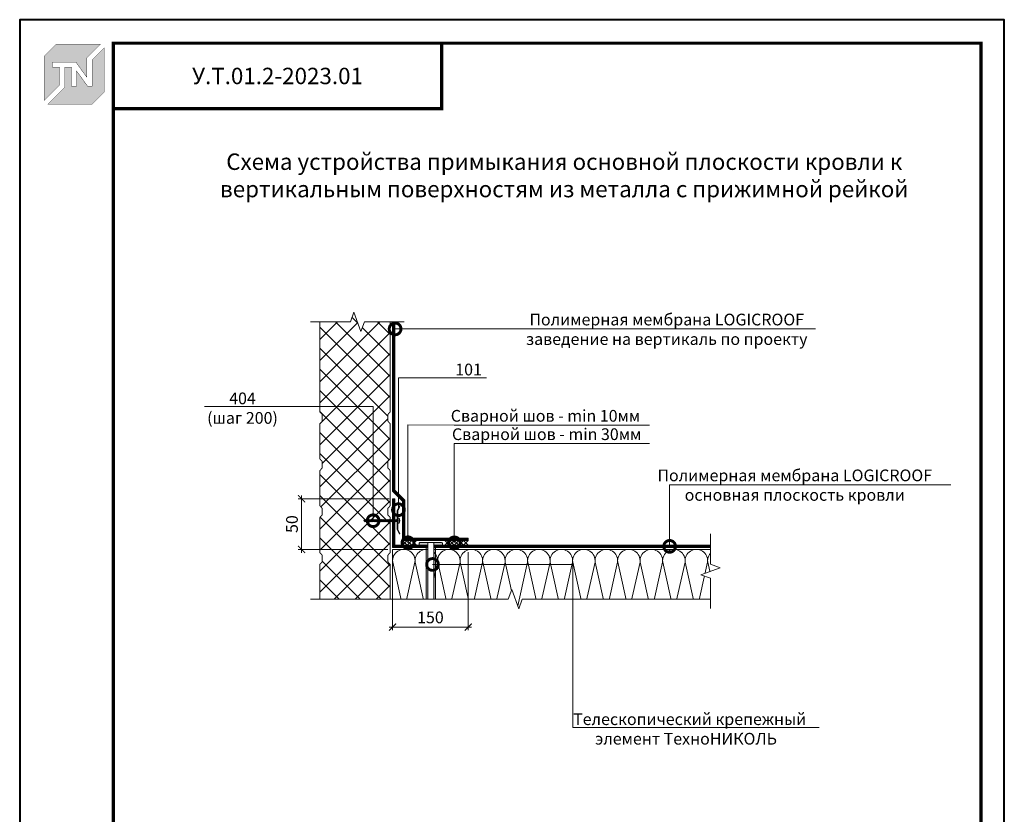
# Model space of a CAD drawing. Units: millimetres. Extents: x 2300 to 15900, y -44380 to -38240.
# Drawn here: x 4600 to 6700, y -39934 to -38240 of the extents above; entities that cross this region are included whole.
import ezdxf
from ezdxf import colors
from ezdxf.entities.mleader import LeaderData, LeaderLine
from ezdxf.enums import TextEntityAlignment as Align
from ezdxf.math import Vec2, Vec3

# ---------------------------------------------------------------- set-up
doc = ezdxf.new("R2010")
doc.units = ezdxf.units.MM
doc.linetypes.add('штриховая 50', pattern=[1, 0.5, -0.5])
doc.layers.get('0').update_dxf_attribs({"lineweight": 30})
doc.layers.get('DEFPOINTS').update_dxf_attribs({"color": 251, "lineweight": 0})
for name, color, linetype, lineweight in [('FP-XX-МАРКИ ПОМЕЩЕНИЙ', 250, 'Continuous', 25), ('TN-АННОТАЦИИ', 250, 'Continuous', 20), ('TN-АННОТАЦИИ @ 10', 250, 'Continuous', 20), ('TN-ГИДРОИЗОЛЯЦИЯ ПВХ', 5, 'Continuous', 15), ('TN-КРЕПЕЖ', 7, 'Continuous', 15), ('TN-МЕТАЛЛ КОНСТРУКЦИИ', 162, 'Continuous', 35), ('TN-РАЗМЕРЫ', 184, 'Continuous', 15), ('TN-РАЗМЕРЫ @ 10', 184, 'Continuous', 15), ('TN-ТАБЛИЦЫ', 250, 'Continuous', 40), ('TN-УТЕПЛИТЕЛЬ КВ', 42, 'Continuous', 15)]:
    doc.layers.add(name, color=color, linetype=linetype, lineweight=lineweight)
doc.styles.add('Arial', font='ariali.ttf')
doc.styles.add('TN-Текст', font='isocpeur.ttf')
doc.styles.add('TN-Текст-Аннотативный', font='isocpeur.ttf')
doc.dimstyles.new('ПТС-Размеры-Аннотативный$0', dxfattribs={"dimtxt": 2.5, "dimasz": 1.5, "dimexe": 0.7, "dimexo": 1, "dimgap": 0.8, "dimtad": 1, "dimdec": 0, "dimzin": 0, "dimdsep": 46, "dimtxsty": 'TN-Текст-Аннотативный', "dimblk": 'ARCHTICK', "dimcen": 2, "dimdle": 0.7, "dimadec": 0, "dimazin": 0, "dimtfac": 1, "dimtdec": 0, "dimtmove": 1, "dimatfit": 3, "dimfxl": 0.7, "dimtolj": 1, "dimtzin": 0, "dimlwd": -1, "dimlwe": -1, "dimarcsym": 0})

# ---------------------------------------------------------------- blocks, each defined once
blk = doc.blocks.new('*U98')
blk.add_lwpolyline([(0, 0), (210, 0), (210, 297), (0, 297)], close=True)
at = {"const_width": 0.7}
blk.add_lwpolyline([(20, 5), (205, 5), (205, 292), (20, 292)], close=True, dxfattribs=at)
at = {"color": 0, "style": 'TN-Текст', "flags": 8}
for tag, height, p in [('ФОРМА6_001', 3.5, (140, 12.5)), ('ЛИСТ__', 2.5, (200, 9.5))]:
    blk.add_attdef(tag, text='', height=height, dxfattribs=at).set_placement(p, align=Align.MIDDLE_CENTER)
blk.add_attdef('ФОРМАТ', (187, 1.5), '', height=2.5, dxfattribs=at)
blk = doc.blocks.new('TN_логотоп')
h = blk.add_hatch(color=1)
h.dxf.hatch_style = 1
h.paths.add_polyline_path([(-110.4, 15.5), (-110.4, 204.9), (-59, 256.2), (130.4, 256.2), (72.8, 198.7), (72.8, 114.9), (25.6, 179.3), (-73.9, 179.3), (-73.9, 158.9), (-44.6, 158.9), (-44.6, 81.3)])
h.paths.add_polyline_path([(-94.7, 0), (-22.3, 72.4), (-22.3, 158.8), (6.8, 158.8), (6.8, 76.8), (28.8, 76.8), (28.8, 141.3), (75.9, 76.9), (94.7, 76.9), (94.7, 189.5), (145.9, 240.7), (145.9, 51.2), (94.7, 0)])
at = {"color": 0, "const_width": 1.44}
for points in [[(-110.4, 15.5), (-110.4, 204.9), (-59, 256.2), (130.4, 256.2), (72.8, 198.7), (72.8, 114.9), (25.6, 179.3), (-73.9, 179.3), (-73.9, 158.9), (-44.6, 158.9), (-44.6, 81.3)], [(-94.7, 0), (-22.3, 72.4), (-22.3, 158.8), (6.8, 158.8), (6.8, 76.8), (28.8, 76.8), (28.8, 141.3), (75.9, 76.9), (94.7, 76.9), (94.7, 189.5), (145.9, 240.7), (145.9, 51.2), (94.7, 0)]]:
    blk.add_lwpolyline(points, close=True, dxfattribs=at)
blk = doc.blocks.new('*U134')
at = {"lineweight": 13}
h = blk.add_hatch(dxfattribs=at)
h.set_pattern_fill('ANSI37', color=8, scale=10)
h.set_pattern_definition([(45, (0, 200), (-22.4506, 22.4506), []), (135, (0, 200), (-22.4506, -22.4506), [])])
h.paths.add_polyline_path([(-5, 412.5), (0, 407), (0, 400), (0, 393), (-5, 387.5), (-5, 312.5), (0, 307), (0, 300), (0, 293), (-5, 287.5), (-5, 212.5), (0, 207), (0, 200), (0, 193), (-5, 187.5), (-5, 112.5), (0, 107), (0, 100), (0, 93), (-5, 87.5), (-5, 12.5), (0, 7), (0, 0), (66.5, 0), (70.2, -10.3), (76.2, 10), (79.9, 0), (140, 0), (140, 7), (145, 12.5), (145, 87.5), (140, 93), (140, 100), (140, 107), (145, 112.5), (145, 187.5), (140, 193), (140, 200), (140, 207), (145, 212.5), (145, 287.5), (140, 293), (140, 300), (140, 307), (145, 312.5), (145, 387.5), (140, 393), (140, 400), (140, 407), (145, 412.5), (145, 725), (-5, 725)])
at = {"color": 8, "lineweight": 18}
blk.add_line((150, 250.8), (150, 250), dxfattribs=at)
at = {"color": 8, "lineweight": 20, "const_width": 2}
for points in [[(-5, 725), (-5, 412.5), (0, 407), (0, 400)], [(140, 400), (140, 407), (145, 412.5), (145, 725), (-5, 725)], [(0, 400), (0, 393), (-5, 387.5), (-5, 312.5), (0, 307), (0, 300)], [(140, 300), (140, 307), (145, 312.5), (145, 387.5), (140, 393), (140, 400)], [(0, 300), (0, 293), (-5, 287.5), (-5, 212.5), (0, 207), (0, 200)], [(140, 200), (140, 207), (145, 212.5), (145, 287.5), (140, 293), (140, 300)], [(0, 200), (0, 193), (-5, 187.5), (-5, 112.5), (0, 107), (0, 100)], [(140, 100), (140, 107), (145, 112.5), (145, 187.5), (140, 193), (140, 200)], [(0, 100), (0, 93), (-5, 87.5), (-5, 12.5), (0, 7), (0, 0)], [(140, 0), (140, 7), (145, 12.5), (145, 87.5), (140, 93), (140, 100)]]:
    blk.add_lwpolyline(points, dxfattribs=at)
at = {"color": 8, "lineweight": 20}
blk.add_lwpolyline([(-13.6, 0), (66.5, 0), (70.2, -10.3), (76.2, 10), (79.9, 0), (153.6, 0)], dxfattribs=at)
blk = doc.blocks.new('*U127')
at = {"ltscale": 100}
for p, q in [((0, 84), (24, 84)), ((0, 4), (0, 84)), ((24, 84), (48, 84)), ((48, 84), (72, 84)), ((72, 84), (96, 84)), ((96, 84), (120, 84)), ((120, 84), (144, 84)), ((144, 84), (168, 84)), ((168, 84), (192, 84)), ((192, 84), (216, 84)), ((216, 84), (240, 84)), ((240, 84), (264, 84)), ((264, 84), (288, 84)), ((288, 84), (312, 84)), ((312, 84), (336, 84)), ((336, 84), (360, 84)), ((0, 4), (24, 4)), ((24, 4), (48, 4)), ((48, 4), (72, 4)), ((72, 4), (96, 4)), ((96, 4), (120, 4)), ((120, 4), (144, 4)), ((144, 4), (168, 4)), ((168, 4), (192, 4)), ((192, 4), (216, 4)), ((216, 4), (240, 4)), ((240, 4), (264, 4)), ((264, 4), (288, 4)), ((288, 4), (312, 4)), ((312, 4), (336, 4)), ((336, 4), (360, 4))]:
    blk.add_line(p, q, dxfattribs=at)
at = {"lineweight": 9, "ltscale": 100, "transparency": 33554559}
for points in [[(0, 4, 0.451718), (11.9, 17.5), (0.1, 70.5, -1.135042), (23.9, 70.5), (12.1, 17.5, 0.451718), (24, 4, 0.451718)], [(24, 4, 0.451718), (35.9, 17.5), (24.1, 70.5, -1.135042), (47.9, 70.5), (36.1, 17.5, 0.451718), (48, 4, 0.451718)], [(48, 4, 0.451718), (59.9, 17.5), (48.1, 70.5, -1.135042), (71.9, 70.5), (60.1, 17.5, 0.451718), (72, 4, 0.451718)], [(72, 4, 0.451718), (83.9, 17.5), (72.1, 70.5, -1.135042), (95.9, 70.5), (84.1, 17.5, 0.451718), (96, 4, 0.451718)], [(96, 4, 0.451718), (107.9, 17.5), (96.1, 70.5, -1.135042), (119.9, 70.5), (108.1, 17.5, 0.451718), (120, 4, 0.451718)], [(120, 4, 0.451718), (131.9, 17.5), (120.1, 70.5, -1.135042), (143.9, 70.5), (132.1, 17.5, 0.451718), (144, 4, 0.451718)], [(144, 4, 0.451718), (155.9, 17.5), (144.1, 70.5, -1.135042), (167.9, 70.5), (156.1, 17.5, 0.451718), (168, 4, 0.451718)], [(168, 4, 0.451718), (179.9, 17.5), (168.1, 70.5, -1.135042), (191.9, 70.5), (180.1, 17.5, 0.451718), (192, 4, 0.451718)], [(192, 4, 0.451718), (203.9, 17.5), (192.1, 70.5, -1.135042), (215.9, 70.5), (204.1, 17.5, 0.451718), (216, 4, 0.451718)], [(216, 4, 0.451718), (227.9, 17.5), (216.1, 70.5, -1.135042), (239.9, 70.5), (228.1, 17.5, 0.451718), (240, 4, 0.451718)], [(240, 4, 0.451718), (251.9, 17.5), (240.1, 70.5, -1.135042), (263.9, 70.5), (252.1, 17.5, 0.451718), (264, 4, 0.451718)], [(264, 4, 0.451718), (275.9, 17.5), (264.1, 70.5, -1.135042), (287.9, 70.5), (276.1, 17.5, 0.451718), (288, 4, 0.451718)], [(288, 4, 0.451718), (299.9, 17.5), (288.1, 70.5, -1.135042), (311.9, 70.5), (300.1, 17.5, 0.451718), (312, 4, 0.451718)], [(312, 4, 0.451718), (323.9, 17.5), (312.1, 70.5, -1.135042), (335.9, 70.5), (324.1, 17.5, 0.451718), (336, 4, 0.451718)], [(336, 4, 0.451718), (347.9, 17.5), (336.1, 70.5, -1.135042), (359.9, 70.5), (348.1, 17.5, 0.451718), (360, 4, 0.451718)]]:
    blk.add_lwpolyline(points, format="xyb", dxfattribs=at)
blk = doc.blocks.new('*U122')
at = {"color": 252, "lineweight": 0, "ltscale": 100, "style": 'Arial', "flags": 9}
for tag, p in [('ОПИСАНИЕ', (66.3, 10.9)), ('ТИП', (66.3, -19.1))]:
    blk.add_attdef(tag, p, '', height=25, dxfattribs=at)
at = {"color": 251, "lineweight": 0}
blk.add_wipeout([(-5.7, -209.9), (5.7, -209.9), (5.7, -211.6), (5.5, -212.4), (4.8, -213), (2.8, -213.8), (2.8, -309.2), (0, -314), (-2.8, -309.2), (-2.8, -213.8), (-4.8, -213), (-5.5, -212.4), (-5.7, -211.6)], dxfattribs=at)
at = {"color": 7}
for points in [[(-2.8, -231.8), (3.9, -229), (2.8, -227.6), (-3.9, -230.4)], [(-2.8, -234.5), (3.9, -231.7), (2.8, -230.3), (-3.9, -233.1)], [(-2.8, -237.2), (3.9, -234.4), (2.8, -233), (-3.9, -235.8)], [(-2.8, -239.9), (3.9, -237.1), (2.8, -235.7), (-3.9, -238.5)], [(-2.8, -242.6), (3.9, -239.8), (2.8, -238.4), (-3.9, -241.2)], [(-2.8, -245.3), (3.9, -242.5), (2.8, -241.1), (-3.9, -243.9)], [(-2.8, -248), (3.9, -245.2), (2.8, -243.8), (-3.9, -246.6)], [(-2.8, -250.7), (3.9, -247.9), (2.8, -246.5), (-3.9, -249.3)], [(-2.8, -253.4), (3.9, -250.6), (2.8, -249.2), (-3.9, -252)], [(-2.8, -256.1), (3.9, -253.3), (2.8, -251.9), (-3.9, -254.7)], [(-2.8, -258.8), (3.9, -256), (2.8, -254.6), (-3.9, -257.4)], [(-2.8, -261.5), (3.9, -258.7), (2.8, -257.3), (-3.9, -260.1)], [(-2.8, -264.2), (3.9, -261.4), (2.8, -260), (-3.9, -262.8)], [(-2.8, -266.9), (3.9, -264.1), (2.8, -262.7), (-3.9, -265.5)], [(-2.8, -269.6), (3.9, -266.8), (2.8, -265.4), (-3.9, -268.2)], [(-2.8, -272.3), (3.9, -269.5), (2.8, -268.1), (-3.9, -270.9)], [(-2.8, -275), (3.9, -272.2), (2.8, -270.8), (-3.9, -273.6)], [(-2.8, -277.7), (3.9, -274.9), (2.8, -273.5), (-3.9, -276.3)], [(-2.8, -280.4), (3.9, -277.6), (2.8, -276.2), (-3.9, -279)], [(-2.8, -283.1), (3.9, -280.3), (2.8, -278.9), (-3.9, -281.7)], [(-2.8, -285.8), (3.9, -283), (2.8, -281.6), (-3.9, -284.4)], [(-2.8, -288.5), (3.9, -285.7), (2.8, -284.3), (-3.9, -287.1)], [(-2.8, -291.2), (3.9, -288.4), (2.8, -287), (-3.9, -289.8)], [(-2.8, -293.9), (3.9, -291.1), (2.8, -289.7), (-3.9, -292.5)], [(-2.8, -296.6), (3.9, -293.8), (2.8, -292.4), (-3.9, -295.2)], [(-2.8, -299.3), (3.9, -296.5), (2.8, -295.1), (-3.9, -297.9)], [(-2.8, -302), (3.9, -299.2), (2.8, -297.8), (-3.9, -300.6)], [(-2.8, -304.7), (3.9, -301.9), (2.8, -300.5), (-3.9, -303.3)], [(-2.8, -307.4), (3.9, -304.6), (2.8, -303.2), (-3.9, -306)]]:
    blk.add_lwpolyline(points, close=True, dxfattribs=at)
blk.add_lwpolyline([(-2.8, -309.2), (0, -314), (2.8, -309.2)], dxfattribs=at)
at = {"color": 251, "lineweight": 0}
blk.add_wipeout([(-2.8, -215.2), (-3.5, -213.9), (-5.8, -213.8), (-6.3, -213.3), (-6.5, -212.6), (-6.5, 6), (6.5, 5.9), (6.5, -212.6), (6.3, -213.3), (5.8, -213.8), (3.5, -213.9), (3, -214.5), (2.8, -215.2), (2.8, -213.8), (4.8, -213), (5.5, -212.4), (5.7, -211.6), (5.7, -209.9), (0.7, -209.9), (0.7, -211.9), (-0.7, -211.9), (-0.7, -209.9), (-5.7, -209.9), (-5.7, -211.6), (-5.5, -212.4), (-4.8, -213), (-2.8, -213.8)], dxfattribs=at)
h = blk.add_hatch(color=1)
h.dxf.hatch_style = 1
edge = h.paths.add_edge_path()
edge.add_line((-6.5, 5.9), (-6.5, -212.6))
edge.add_arc((-5, -212.6), 1.5, 180, 236.3099)
edge.add_line((-5.8, -213.8), (-3.5, -213.9))
edge.add_arc((-4.3, -215.2), 1.5, 0, 56.3099, ccw=False)
edge.add_line((-2.8, -215.2), (-2.8, -224.4))
edge.add_line((-2.8, -224.4), (-5.6, -223.8))
edge.add_arc((-2, -220.2), 5, 195.9454, 225, ccw=False)
edge.add_line((-6.9, -221.6), (-8.1, -217.1))
edge.add_arc((-13, -218.5), 5, 15.9454, 45)
edge.add_line((-9.4, -214.9), (-9.6, -214.8))
edge.add_arc((-8.5, -213.7), 1.5, 180, 225, ccw=False)
edge.add_line((-10, -213.7), (-10, 0))
edge.add_line((-10, 0), (-25, 0))
edge.add_line((-25, 0), (-25, 3))
edge.add_arc((-22, 3), 3, 90, 180, ccw=False)
edge.add_line((-22, 6), (22, 6))
edge.add_arc((22, 3), 3, 0, 90, ccw=False)
edge.add_line((25, 3), (25, 0))
edge.add_line((25, 0), (10, 0))
edge.add_line((10, 0), (10, -213.7))
edge.add_arc((8.5, -213.7), 1.5, 315, 360, ccw=False)
edge.add_line((9.6, -214.8), (9.4, -214.9))
edge.add_arc((13, -218.5), 5, 135, 164.0546)
edge.add_line((8.1, -217.1), (6.9, -221.6))
edge.add_arc((2, -220.2), 5, 315, 344.0546, ccw=False)
edge.add_line((5.6, -223.8), (2.8, -224.4))
edge.add_line((2.8, -224.4), (2.8, -215.2))
edge.add_arc((4.3, -215.2), 1.5, 123.6901, 180, ccw=False)
edge.add_line((3.5, -213.9), (5.8, -213.8))
edge.add_arc((5, -212.6), 1.5, 303.6901, 360)
edge.add_line((6.5, -212.6), (6.5, 5.9))
edge.add_line((6.5, 5.9), (-6.5, 5.9))
at = {"color": 1}
blk.add_lwpolyline([(-6.5, 5.9), (-6.5, -212.6, 0.250765), (-5.8, -213.8), (-3.5, -213.9, -0.250765), (-2.8, -215.2), (-2.8, -224.4), (-5.6, -223.8, -0.127458), (-6.9, -221.6), (-8.1, -217.1, 0.127458), (-9.4, -214.9), (-9.6, -214.8, -0.198912), (-10, -213.7), (-10, 0), (-25, 0), (-25, 3, -0.414214), (-22, 6), (22, 6, -0.414214), (25, 3), (25, 0), (10, 0), (10, -213.7, -0.198912), (9.6, -214.8), (9.4, -214.9, 0.127458), (8.1, -217.1), (6.9, -221.6, -0.127458), (5.6, -223.8), (2.8, -224.4), (2.8, -215.2, -0.250765), (3.5, -213.9), (5.8, -213.8, 0.250765), (6.5, -212.6), (6.5, 5.9)], format="xyb", close=True, dxfattribs=at)
at = {"color": 7}
blk.add_lwpolyline([(2.8, -309.2), (2.8, -213.8), (4.8, -213, 0.300062), (5.7, -211.6), (5.7, -209.9), (0.7, -209.9), (0.7, -211.9), (-0.7, -211.9), (-0.7, -209.9), (-5.7, -209.9), (-5.7, -211.6, 0.300062), (-4.8, -213), (-2.8, -213.8), (-2.8, -309.2)], format="xyb", dxfattribs=at)
for points in [[(-2.8, -226.4), (3.9, -223.6), (2.8, -222.2), (-3.9, -225)], [(-2.8, -229.1), (3.9, -226.3), (2.8, -224.9), (-3.9, -227.7)]]:
    blk.add_lwpolyline(points, close=True, dxfattribs=at)
blk = doc.blocks.new('_DotSmall')
at = {"color": 0, "linetype": 'ByBlock', "const_width": 0.5}
blk.add_lwpolyline([(-0.0625, 0, 1), (0.0625, 0, 1)], format="xyb", close=True, dxfattribs=at)
blk = doc.blocks.new('*U121')
at = {"color": 252, "lineweight": 0, "ltscale": 100, "style": 'Arial', "flags": 9}
for tag, p in [('ТИП', (65.1, -22.5)), ('ОПИСАНИЕ', (66.7, 7.4))]:
    blk.add_attdef(tag, p, '', height=25, rotation=357, dxfattribs=at)
at = {"color": 251, "lineweight": 0}
blk.add_wipeout([(-10.4, -143.4), (-7.7, -146.3), (-4.8, -143.7), (2.7, -0.1), (11.1, -0.6), (11.3, 2.4), (11, 3.3), (10.2, 3.9), (1, 6.4), (0.8, 3.9), (-0.6, 3.9), (-0.4, 6.4), (-9.9, 4.9), (-10.7, 4.5), (-11.1, 3.6), (-11.3, 0.6), (-2.9, 0.1)], dxfattribs=at)
at = {"color": 7}
blk.add_lwpolyline([(-4.8, -143.7), (2.7, -0.1), (11.1, -0.6), (11.3, 2.4, 0.355257), (10.2, 3.9), (1, 6.4), (0.8, 3.9), (-0.6, 3.9), (-0.4, 6.4), (-9.9, 4.9, 0.355257), (-11.1, 3.6), (-11.3, 0.6), (-2.9, 0.1), (-10.4, -143.4)], format="xyb", dxfattribs=at)
for points in [[(-5.3, -41.4), (2.8, -39.9), (0.9, -38.2), (-7.1, -39.7)], [(-5, -37.3), (3, -35.7), (1.1, -34), (-6.9, -35.5)], [(-4.8, -33.1), (3.2, -31.5), (1.4, -29.8), (-6.7, -31.3)], [(-4.6, -28.9), (3.4, -27.3), (1.6, -25.6), (-6.5, -27.2)], [(-4.4, -24.7), (3.7, -23.1), (1.8, -21.4), (-6.2, -23)], [(-4.2, -20.5), (3.9, -18.9), (2, -17.2), (-6, -18.8)], [(-4, -16.3), (4.1, -14.7), (2.2, -13), (-5.8, -14.6)], [(-3.7, -12.1), (4.3, -10.5), (2.5, -8.8), (-5.6, -10.4)], [(-3.5, -7.9), (4.5, -6.3), (2.7, -4.6), (-5.4, -6.2)], [(-3.3, -3.7), (4.8, -2.2), (2.9, -0.4), (-5.1, -2)], [(-7.5, -83.4), (0.6, -81.8), (-1.3, -80.1), (-9.3, -81.7)], [(-7.2, -79.2), (0.8, -77.7), (-1.1, -75.9), (-9.1, -77.5)], [(-7, -75), (1, -73.5), (-0.8, -71.7), (-8.9, -73.3)], [(-6.8, -70.8), (1.2, -69.3), (-0.6, -67.5), (-8.7, -69.1)], [(-6.6, -66.6), (1.5, -65.1), (-0.4, -63.4), (-8.4, -64.9)], [(-6.4, -62.4), (1.7, -60.9), (-0.2, -59.2), (-8.2, -60.7)], [(-6.1, -58.2), (1.9, -56.7), (0, -55), (-8, -56.5)], [(-5.9, -54), (2.1, -52.5), (0.3, -50.8), (-7.8, -52.3)], [(-5.7, -49.8), (2.3, -48.3), (0.5, -46.6), (-7.6, -48.1)], [(-5.5, -45.6), (2.6, -44.1), (0.7, -42.4), (-7.3, -43.9)], [(-9.7, -125.3), (-1.6, -123.8), (-3.5, -122.1), (-11.5, -123.6)], [(-9.4, -121.1), (-1.4, -119.6), (-3.3, -117.9), (-11.3, -119.4)], [(-9.2, -116.9), (-1.2, -115.4), (-3, -113.7), (-11.1, -115.2)], [(-9, -112.8), (-1, -111.2), (-2.8, -109.5), (-10.9, -111)], [(-8.8, -108.6), (-0.7, -107), (-2.6, -105.3), (-10.6, -106.8)], [(-8.6, -104.4), (-0.5, -102.8), (-2.4, -101.1), (-10.4, -102.6)], [(-8.3, -100.2), (-0.3, -98.6), (-2.2, -96.9), (-10.2, -98.5)], [(-8.1, -96), (-0.1, -94.4), (-1.9, -92.7), (-10, -94.3)], [(-7.9, -91.8), (0.1, -90.2), (-1.7, -88.5), (-9.8, -90.1)], [(-7.7, -87.6), (0.4, -86), (-1.5, -84.3), (-9.5, -85.9)], [(-10.5, -142.1), (-2.5, -140.6), (-4.4, -138.8), (-12.4, -140.4)], [(-10.3, -137.9), (-2.3, -136.4), (-4.1, -134.7), (-12.2, -136.2)], [(-10.1, -133.7), (-2.1, -132.2), (-3.9, -130.5), (-12, -132)], [(-9.9, -129.5), (-1.8, -128), (-3.7, -126.3), (-11.7, -127.8)]]:
    blk.add_lwpolyline(points, close=True, dxfattribs=at)
for points in [[(-10.4, -143.4), (-7.7, -146.3)], [(-4.8, -143.7), (-10.4, -143.4)], [(-4.8, -143.7), (-7.7, -146.3)]]:
    blk.add_lwpolyline(points, dxfattribs=at)
blk = doc.blocks.new('*U125')
at = {"lineweight": 0}
blk.add_wipeout([(1919, 187), (0, 187), (0, -651), (-206, -726), (206, -876), (0, -951), (0, -1696), (1919, -1696), (1919, -951), (2125, -876), (1713, -726), (1919, -651)], dxfattribs=at).dxf.layer = 'FP-XX-МАРКИ ПОМЕЩЕНИЙ'
at = {"linetype": 'Continuous'}
blk.add_lwpolyline([(0, -1801), (0, -951), (0, -951), (206, -876), (-206, -726), (0, -651), (0, 200)], dxfattribs=at)
blk = doc.blocks.new('*U128')
at = {"lineweight": 0}
blk.add_wipeout([(-2376, -741), (0, -741), (0, 4017), (206, 4092), (-206, 4242), (0, 4317), (0, 8438), (-2376, 8438), (-2376, 4317), (-2582, 4242), (-2170, 4092), (-2376, 4017)], dxfattribs=at).dxf.layer = 'FP-XX-МАРКИ ПОМЕЩЕНИЙ'
at = {"linetype": 'Continuous'}
blk.add_lwpolyline([(0, 8534), (0, 4317), (0, 4317), (-206, 4242), (206, 4092), (0, 4017), (0, -200)], dxfattribs=at)
blk = doc.blocks.new('*U126')
at = {"lineweight": 0}
blk.add_wipeout([(-741, 711), (-741, 0), (445, 0), (520, -206), (670, 206), (745, 0), (1294, 0), (1294, 711), (745, 711), (670, 917), (520, 505), (445, 711)], dxfattribs=at).dxf.layer = 'FP-XX-МАРКИ ПОМЕЩЕНИЙ'
at = {"linetype": 'Continuous'}
blk.add_lwpolyline([(1390, 0), (745, 0), (745, 0), (670, 206), (520, -206), (445, 0), (-200, 0)], dxfattribs=at)
blk = doc.blocks.new('_ARCHTICK')
at = {"color": 0, "linetype": 'ByBlock', "ltscale": 10, "const_width": 0.15}
blk.add_lwpolyline([(-0.5, -0.5), (0.5, 0.5)], dxfattribs=at)
blk = doc.blocks.new('*D142')
at = {"layer": 'DEFPOINTS', "color": 0, "transparency": 16777216}
for p in [(5395.3, -39365.6), (5556.8, -39365.6), (5556.8, -39535.1)]:
    blk.add_point(p, dxfattribs=at)
at = {"layer": 'TN-РАЗМЕРЫ', "color": 0, "transparency": 16777216}
for p, q in [((5395.3, -39375.6), (5395.3, -39542.1)), ((5556.8, -39375.6), (5556.8, -39542.1)), ((5388.3, -39535.1), (5563.8, -39535.1))]:
    blk.add_line(p, q, dxfattribs=at)
at = {"layer": 'TN-РАЗМЕРЫ', "color": 0, "transparency": 16777216, "xscale": 15, "yscale": 15, "zscale": 15, "rotation": 180}
blk.add_blockref('_ARCHTICK', (5395.3, -39535.1), dxfattribs=at)
at = {"layer": 'TN-РАЗМЕРЫ', "color": 0, "transparency": 16777216, "xscale": 15, "yscale": 15, "zscale": 15}
blk.add_blockref('_ARCHTICK', (5556.8, -39535.1), dxfattribs=at)
at = {"layer": 'TN-РАЗМЕРЫ', "color": 0, "transparency": 16777216, "insert": (5476, -39514.6), "char_height": 25, "attachment_point": 5, "style": 'TN-Текст-Аннотативный', "bg_fill": 3, "box_fill_scale": 1.1, "bg_fill_color": 256, "bg_fill_true_color": 13158600, "bg_fill_transparency": 0}
blk.add_mtext('\\A1;150', dxfattribs=at)
blk = doc.blocks.new('*D143')
at = {"layer": 'DEFPOINTS', "color": 0, "transparency": 16777216}
for p in [(5201.2, -39261.6), (5397.8, -39261.6), (5395.3, -39369.6)]:
    blk.add_point(p, dxfattribs=at)
at = {"layer": 'TN-РАЗМЕРЫ', "color": 0, "transparency": 16777216}
for p, q in [((5387.8, -39261.6), (5194.2, -39261.6)), ((5201.2, -39376.6), (5201.2, -39254.6)), ((5385.3, -39369.6), (5194.2, -39369.6))]:
    blk.add_line(p, q, dxfattribs=at)
at = {"layer": 'TN-РАЗМЕРЫ', "color": 0, "transparency": 16777216, "xscale": 15, "yscale": 15, "zscale": 15}
for p, rotation in [((5201.2, -39261.6), 90), ((5201.2, -39369.6), 270)]:
    blk.add_blockref('_ARCHTICK', p, dxfattribs=dict(at, rotation=rotation))
at = {"layer": 'TN-РАЗМЕРЫ', "color": 0, "transparency": 16777216, "insert": (5180.7, -39315.6), "char_height": 25, "attachment_point": 5, "rotation": 90, "style": 'TN-Текст-Аннотативный', "bg_fill": 3, "box_fill_scale": 1.1, "bg_fill_color": 256, "bg_fill_true_color": 13158600, "bg_fill_transparency": 0}
blk.add_mtext('\\A1;50', dxfattribs=at)
blk = doc.blocks.new('*U124')
at = {"layer": 'TN-ГИДРОИЗОЛЯЦИЯ ПВХ', "color": 1}
for points in [[(10, 10), (0, 0)], [(0, 10), (10, 0)], [(10, 10), (20, 0)], [(20, 10), (10, 0)], [(20, 10), (30, 0)], [(30, 10), (20, 0)]]:
    blk.add_lwpolyline(points, dxfattribs=at)
blk = doc.blocks.new('*U123')
at = {"layer": 'TN-ГИДРОИЗОЛЯЦИЯ ПВХ', "color": 1}
for points in [[(10, 10), (0, 0)], [(0, 10), (10, 0)], [(10, 10), (20, 0)], [(20, 10), (10, 0)], [(20, 10), (30, 0)], [(30, 10), (20, 0)], [(30, 10), (40, 0)], [(40, 10), (30, 0)], [(40, 10), (50, 0)], [(50, 10), (40, 0)]]:
    blk.add_lwpolyline(points, dxfattribs=at)

msp = doc.modelspace()

# ---------------------------------------------------------------- linework, layer by layer
at = {"layer": 'TN-ГИДРОИЗОЛЯЦИЯ ПВХ'}
for p, q in [((5395.3, -39245.7), (5395.3, -38856.3)), ((5395.3, -38856.3), (5397.8, -38856.3)), ((5400.3, -38856.3), (5397.8, -38856.3)), ((5400.3, -39243.6), (5400.3, -38856.3)), ((5416.5, -39266.9), (5395.3, -39245.7)), ((5421.5, -39264.9), (5400.3, -39243.6)), ((5395.3, -39365.6), (5395.3, -39261.6)), ((5395.3, -39261.6), (5397.8, -39261.6)), ((5400.3, -39261.6), (5397.8, -39261.6)), ((5400.3, -39360.6), (5400.3, -39261.6)), ((5416.5, -39350.6), (5416.5, -39266.9)), ((5421.5, -39345.6), (5421.5, -39264.9)), ((5556.8, -39350.6), (5416.5, -39350.6)), ((5556.8, -39345.6), (5421.5, -39345.6)), ((5556.8, -39345.6), (5556.8, -39348.1)), ((5556.8, -39350.6), (5556.8, -39348.1)), ((6088.2, -39365.6), (5395.3, -39365.6)), ((6088.2, -39360.6), (5400.3, -39360.6)), ((6088.2, -39360.6), (6088.2, -39363.1)), ((6088.2, -39365.6), (6088.2, -39363.1))]:
    msp.add_line(p, q, dxfattribs=at)
at = {"layer": 'TN-ГИДРОИЗОЛЯЦИЯ ПВХ', "linetype": 'штриховая 50', "ltscale": 10, "const_width": 5}
for points in [[(5397.8, -38856.3), (5397.8, -39244.7), (5419, -39265.9), (5419, -39348.1), (5556.8, -39348.1)], [(6088.2, -39363.1), (5397.8, -39363.1), (5397.8, -39261.6)]]:
    msp.add_lwpolyline(points, dxfattribs=at)
at = {"layer": 'TN-МЕТАЛЛ КОНСТРУКЦИИ', "const_width": 3}
msp.add_lwpolyline([(5410.8, -39277.1), (5405.8, -39287.1), (5405.8, -39327.1), (5410.8, -39337.1)], dxfattribs=at)
at = {"layer": 'TN-ТАБЛИЦЫ', "color": 7, "const_width": 7}
msp.add_lwpolyline([(5500, -38430), (4800, -38430), (4800, -38290), (5500, -38290)], close=True, dxfattribs=at)

# ---------------------------------------------------------------- block references
at = {"xscale": 0.5, "yscale": 0.5, "zscale": 0.5}
msp.add_blockref('TN_логотоп', (4707.1, -38420.4), dxfattribs=at)
msp.add_blockref('*U134', (5245.2, -39489))
at = {"layer": 'TN-ТАБЛИЦЫ', "xscale": 10, "yscale": 10, "zscale": 10}
msp.add_blockref('*U98', (4600, -41210), dxfattribs=at)
at = {"layer": 'TN-УТЕПЛИТЕЛЬ КВ', "ltscale": 100, "xscale": 2, "yscale": 2, "zscale": 2}
msp.add_blockref('*U127', (5395.3, -39537.6), dxfattribs=at)

# ---------------------------------------------------------------- texts
at = {"layer": 'TN-АННОТАЦИИ', "color": 0, "insert": (5150, -38360), "char_height": 35, "width": 700, "attachment_point": 5, "style": 'TN-Текст-Аннотативный'}
msp.add_mtext('{\\fISOCPEUR|b1|i0|c204|p34;\\C1;У.Т.01.2-2023.01}', dxfattribs=at)
at = {"layer": 'TN-АННОТАЦИИ', "color": 0, "insert": (5023.8, -38525.3), "char_height": 35, "attachment_point": 1, "style": 'TN-Текст-Аннотативный'}
msp.add_mtext_dynamic_manual_height_columns('\\pxqc;{\\fISOCPEUR|b1|i0|c204|p34;\\C0;Схема устройства примыкания основной плоскости кровли к вертикальным поверхностям из металла с прижимной рейкой}', width=1475.344, gutter_width=20358.2, heights=[-103.5], dxfattribs=at)

# ---------------------------------------------------------------- leaders
at = {"layer": 'TN-АННОТАЦИИ @ 10'}
ml = msp.add_multileader_mtext('Standard', dxfattribs=at)
ml.set_content('Полимерная мембрана LOGICROOF\\Pзаведение на вертикаль по проекту', color=256, style='TN-Текст')
ml.set_leader_properties(color=256, linetype='ByLayer', lineweight=-1)
ml.set_arrow_properties(name='DOTSMALL')
ml.build(insert=Vec2(0, 0))
ml.multileader.update_dxf_attribs({"text_left_attachment_type": 6, "text_right_attachment_type": 6, "dogleg_length": 100, "arrow_head_size": 50, "scale": 10})
ctx = ml.context
ctx.base_point, ctx.scale, ctx.char_height, ctx.arrow_head_size, ctx.landing_gap_size, ctx.plane_origin = Vec3(5690.6, -38899.4), 10, 25, 50, 0, Vec3(3364.6, -39792.6)
ctx.left_attachment, ctx.right_attachment, ctx.text_align_type = 6, 6, 1
notes = []
notes.append((ctx, [(1, (1, 1, 0), (5682.4, -38899.4), (1, 0), 8.18, [(0, [(5400.7, -38899.4)], 0, [])])]))
ctx.mtext.insert, ctx.mtext.alignment, ctx.mtext.line_spacing_style, ctx.mtext.flow_direction = Vec3(5980, -38866.9), 2, 2, 5
for ctx, leaders in notes:
    for number, flags, end, landing, length, lines in leaders:
        leader = LeaderData()
        leader.index, (leader.has_last_leader_line, leader.has_dogleg_vector, leader.attachment_direction) = number, flags
        leader.last_leader_point, leader.dogleg_vector, leader.dogleg_length = Vec3(end), Vec3(landing), length
        for number, points, colour, breaks in lines:
            line = LeaderLine()
            line.index, line.vertices, line.color, line.breaks = number, Vec3.list(points), colors.encode_raw_color(colour), breaks
            leader.lines.append(line)
        ctx.leaders.append(leader)

# ---------------------------------------------------------------- next in the draw order: block references
at = {"layer": 'TN-АННОТАЦИИ', "xscale": -0.1, "yscale": 0.1, "zscale": 0.1, "rotation": 270}
msp.add_blockref('*U125', (5400.3, -38884.1), dxfattribs=at)
at = {"layer": 'TN-КРЕПЕЖ', "ltscale": 100, "xscale": -0.4999999999999999, "yscale": 0.4999999999999999, "zscale": 0.5, "rotation": 267.0000000000023}
msp.add_blockref('*U121', (5407.3, -39308.2), dxfattribs=at)
at = {"layer": 'TN-КРЕПЕЖ', "ltscale": 100}
msp.add_blockref('*U122', (5476.7, -39360.6), dxfattribs=at)

# ---------------------------------------------------------------- next in the draw order: block references
at = {"layer": 'TN-АННОТАЦИИ', "xscale": -0.1, "yscale": 0.1, "zscale": 0.1, "rotation": 270}
msp.add_blockref('*U128', (5240.2, -39475.6), dxfattribs=at)

# ---------------------------------------------------------------- next in the draw order: leaders
at = {"layer": 'TN-АННОТАЦИИ @ 10'}
ml = msp.add_multileader_mtext('Standard', dxfattribs=at)
ml.set_content('404\\P(шаг 200)', color=256, style='TN-Текст')
ml.set_leader_properties(color=256, linetype='ByLayer', lineweight=-1)
ml.set_arrow_properties(name='DOTSMALL')
ml.build(insert=Vec2(0, 0))
ml.multileader.update_dxf_attribs({"text_left_attachment_type": 6, "text_right_attachment_type": 6, "dogleg_length": 100, "arrow_head_size": 50, "scale": 10})
ctx = ml.context
ctx.base_point, ctx.scale, ctx.char_height, ctx.arrow_head_size, ctx.landing_gap_size, ctx.plane_origin = Vec3(5004, -39065), 10, 25, 50, 0, Vec3(7217.6, -38432.5)
ctx.left_attachment, ctx.right_attachment, ctx.text_align_type = 6, 6, 1
notes = []
notes.append((ctx, [(1, (1, 1, 0), (5154.6, -39065), (-1, 0), 8.18, [(0, [(5353.8, -39308.4), (5353.8, -39065)], 0, [])])]))
ctx.mtext.insert, ctx.mtext.alignment, ctx.mtext.line_spacing_style, ctx.mtext.flow_direction = Vec3(5075.2, -39035), 2, 2, 5
for ctx, leaders in notes:
    for number, flags, end, landing, length, lines in leaders:
        leader = LeaderData()
        leader.index, (leader.has_last_leader_line, leader.has_dogleg_vector, leader.attachment_direction) = number, flags
        leader.last_leader_point, leader.dogleg_vector, leader.dogleg_length = Vec3(end), Vec3(landing), length
        for number, points, colour, breaks in lines:
            line = LeaderLine()
            line.index, line.vertices, line.color, line.breaks = number, Vec3.list(points), colors.encode_raw_color(colour), breaks
            leader.lines.append(line)
        ctx.leaders.append(leader)

# ---------------------------------------------------------------- next in the draw order: leaders
ml = msp.add_multileader_mtext('Standard', dxfattribs=at)
ml.set_content('{\\C7;  Телескопический крепежный\\Pэлемент ТехноНИКОЛЬ}', color=256, style='TN-Текст')
ml.set_leader_properties(color=256, linetype='ByLayer', lineweight=-1)
ml.set_arrow_properties(name='DOTSMALL')
ml.build(insert=Vec2(0, 0))
ml.multileader.update_dxf_attribs({"text_left_attachment_type": 6, "text_right_attachment_type": 6, "dogleg_length": 100, "arrow_head_size": 50, "scale": 10})
ctx = ml.context
ctx.base_point, ctx.scale, ctx.char_height, ctx.arrow_head_size, ctx.landing_gap_size, ctx.plane_origin = Vec3(5787.5, -39749.1), 10, 25, 50, 0, Vec3(3461.6, -40468.4)
ctx.left_attachment, ctx.right_attachment, ctx.text_align_type = 6, 6, 1
notes = []
notes.append((ctx, [(1, (1, 1, 0), (5779.4, -39749.1), (1, 0), 8.18, [(1, [(5480.5, -39401.7), (5779.4, -39401.7)], 0, [])])]))
ctx.mtext.insert, ctx.mtext.alignment, ctx.mtext.line_spacing_style, ctx.mtext.flow_direction = Vec3(6021.3, -39719.1), 2, 2, 5
for ctx, leaders in notes:
    for number, flags, end, landing, length, lines in leaders:
        leader = LeaderData()
        leader.index, (leader.has_last_leader_line, leader.has_dogleg_vector, leader.attachment_direction) = number, flags
        leader.last_leader_point, leader.dogleg_vector, leader.dogleg_length = Vec3(end), Vec3(landing), length
        for number, points, colour, breaks in lines:
            line = LeaderLine()
            line.index, line.vertices, line.color, line.breaks = number, Vec3.list(points), colors.encode_raw_color(colour), breaks
            leader.lines.append(line)
        ctx.leaders.append(leader)

# ---------------------------------------------------------------- next in the draw order: block references
at = {"layer": 'TN-АННОТАЦИИ', "xscale": -0.1, "yscale": 0.1, "zscale": 0.1, "rotation": 270}
msp.add_blockref('*U126', (6073.6, -39475.6), dxfattribs=at)

# ---------------------------------------------------------------- next in the draw order: dimensions: what is measured, and where the dimension line sits
at = {"layer": 'TN-РАЗМЕРЫ @ 10'}
dim = msp.add_linear_dim(base=(5556.8, -39535.1), p1=(5395.3, -39365.6), p2=(5556.8, -39365.6), text='150', dimstyle='ПТС-Размеры-Аннотативный$0', override={"dimscale": 10, "dimtfill": 1}, dxfattribs=at)
dim.commit()
dim.dimension.update_dxf_attribs({"geometry": '*D142', "text_midpoint": (5476, -39514.6)})

# ---------------------------------------------------------------- next in the draw order: block references
at = {"xscale": -1}
for name, p in [('*U124', (5446.5, -39360.6)), ('*U123', (5556.8, -39360.6))]:
    msp.add_blockref(name, p, dxfattribs=at)

# ---------------------------------------------------------------- next in the draw order: dimensions: what is measured, and where the dimension line sits
at = {"layer": 'TN-РАЗМЕРЫ @ 10'}
dim = msp.add_linear_dim(base=(5201.2, -39261.6), p1=(5395.3, -39369.6), p2=(5397.8, -39261.6), angle=90, text='50', dimstyle='ПТС-Размеры-Аннотативный$0', override={"dimscale": 10, "dimtfill": 1}, dxfattribs=at)
dim.commit()
dim.dimension.update_dxf_attribs({"geometry": '*D143', "text_midpoint": (5180.7, -39315.6)})

# ---------------------------------------------------------------- next in the draw order: leaders
at = {"layer": 'TN-АННОТАЦИИ @ 10'}
ml = msp.add_multileader_mtext('Standard', dxfattribs=at)
ml.set_content('{\\C7;Сварной шов - min 10мм}', color=256, style='TN-Текст')
ml.set_leader_properties(color=256, linetype='ByLayer', lineweight=-1)
ml.set_arrow_properties(name='DOTSMALL')
ml.build(insert=Vec2(0, 0))
ml.multileader.update_dxf_attribs({"text_left_attachment_type": 6, "text_right_attachment_type": 6, "dogleg_length": 100, "arrow_head_size": 50, "scale": 10})
ctx = ml.context
ctx.base_point, ctx.scale, ctx.char_height, ctx.arrow_head_size, ctx.landing_gap_size, ctx.plane_origin = Vec3(5535.1, -39104.7), 10, 25, 50, 0, Vec3(3151.1, -39949.8)
ctx.left_attachment, ctx.right_attachment, ctx.text_align_type = 6, 6, 1
notes = []
notes.append((ctx, [(1, (1, 1, 0), (5527, -39104.7), (1, 0), 8.18, [(0, [(5428.1, -39355.4), (5428.1, -39103.9)], 0, [])])]))
ctx.mtext.insert, ctx.mtext.alignment, ctx.mtext.line_spacing_style, ctx.mtext.flow_direction = Vec3(5721.4, -39072.2), 2, 2, 5
ml = msp.add_multileader_mtext('Standard', dxfattribs=at)
ml.set_content('{\\C7;Сварной шов - min 30мм}', color=256, style='TN-Текст')
ml.set_leader_properties(color=256, linetype='ByLayer', lineweight=-1)
ml.set_arrow_properties(name='DOTSMALL')
ml.build(insert=Vec2(0, 0))
ml.multileader.update_dxf_attribs({"text_left_attachment_type": 6, "text_right_attachment_type": 6, "dogleg_length": 100, "arrow_head_size": 50, "scale": 10})
ctx = ml.context
ctx.base_point, ctx.scale, ctx.char_height, ctx.arrow_head_size, ctx.landing_gap_size, ctx.plane_origin = Vec3(5535.1, -39143.9), 10, 25, 50, 0, Vec3(3157.9, -39989.8)
ctx.left_attachment, ctx.right_attachment, ctx.text_align_type = 6, 6, 1
notes.append((ctx, [(1, (1, 1, 0), (5527, -39143.9), (1, 0), 8.18, [(1, [(5527, -39355.6)], 0, [])])]))
ctx.mtext.insert, ctx.mtext.alignment, ctx.mtext.line_spacing_style, ctx.mtext.flow_direction = Vec3(5723.9, -39111.4), 2, 2, 5
ml = msp.add_multileader_mtext('Standard', dxfattribs=at)
ml.set_content('Полимерная мембрана LOGICROOF\\Pосновная плоскость кровли', color=256, style='TN-Текст')
ml.set_leader_properties(color=256, linetype='ByLayer', lineweight=-1)
ml.set_arrow_properties(name='DOTSMALL')
ml.build(insert=Vec2(0, 0))
ml.multileader.update_dxf_attribs({"text_left_attachment_type": 6, "text_right_attachment_type": 6, "dogleg_length": 100, "arrow_head_size": 50, "scale": 10})
ctx = ml.context
ctx.base_point, ctx.scale, ctx.char_height, ctx.arrow_head_size, ctx.landing_gap_size, ctx.plane_origin = Vec3(5994.3, -39231.7), 10, 25, 50, 0, Vec3(3668.4, -40150.1)
ctx.left_attachment, ctx.right_attachment, ctx.text_align_type = 6, 6, 1
notes.append((ctx, [(1, (1, 1, 0), (5986.2, -39231.7), (1, 0), 8.18, [(1, [(5986.2, -39363.1)], 0, [])])]))
ctx.mtext.insert, ctx.mtext.alignment, ctx.mtext.line_spacing_style, ctx.mtext.flow_direction = Vec3(6253.1, -39199.2), 2, 2, 5
for ctx, leaders in notes:
    for number, flags, end, landing, length, lines in leaders:
        leader = LeaderData()
        leader.index, (leader.has_last_leader_line, leader.has_dogleg_vector, leader.attachment_direction) = number, flags
        leader.last_leader_point, leader.dogleg_vector, leader.dogleg_length = Vec3(end), Vec3(landing), length
        for number, points, colour, breaks in lines:
            line = LeaderLine()
            line.index, line.vertices, line.color, line.breaks = number, Vec3.list(points), colors.encode_raw_color(colour), breaks
            leader.lines.append(line)
        ctx.leaders.append(leader)

# ---------------------------------------------------------------- next in the draw order: leaders
ml = msp.add_multileader_mtext('Standard', dxfattribs=at)
ml.set_content('101', color=256, style='TN-Текст')
ml.set_leader_properties(color=256, linetype='ByLayer', lineweight=-1)
ml.set_arrow_properties(name='DOTSMALL')
ml.build(insert=Vec2(0, 0))
ml.multileader.update_dxf_attribs({"text_left_attachment_type": 6, "text_right_attachment_type": 6, "dogleg_length": 100, "arrow_head_size": 50, "scale": 10})
ctx = ml.context
ctx.base_point, ctx.scale, ctx.char_height, ctx.arrow_head_size, ctx.landing_gap_size, ctx.plane_origin = Vec3(5538.6, -39003.5), 10, 25, 50, 0, Vec3(3497.3, -39804.8)
ctx.left_attachment, ctx.right_attachment, ctx.text_align_type = 6, 6, 1
notes = []
notes.append((ctx, [(1, (1, 1, 0), (5530.4, -39003.5), (1, 0), 8.18, [(0, [(5407.8, -39284.9), (5407.8, -39003.5)], 0, [])])]))
ctx.mtext.insert, ctx.mtext.alignment, ctx.mtext.line_spacing_style, ctx.mtext.flow_direction = Vec3(5557.4, -38973.5), 2, 2, 5
for ctx, leaders in notes:
    for number, flags, end, landing, length, lines in leaders:
        leader = LeaderData()
        leader.index, (leader.has_last_leader_line, leader.has_dogleg_vector, leader.attachment_direction) = number, flags
        leader.last_leader_point, leader.dogleg_vector, leader.dogleg_length = Vec3(end), Vec3(landing), length
        for number, points, colour, breaks in lines:
            line = LeaderLine()
            line.index, line.vertices, line.color, line.breaks = number, Vec3.list(points), colors.encode_raw_color(colour), breaks
            leader.lines.append(line)
        ctx.leaders.append(leader)

doc.saveas('drawing.dxf')
